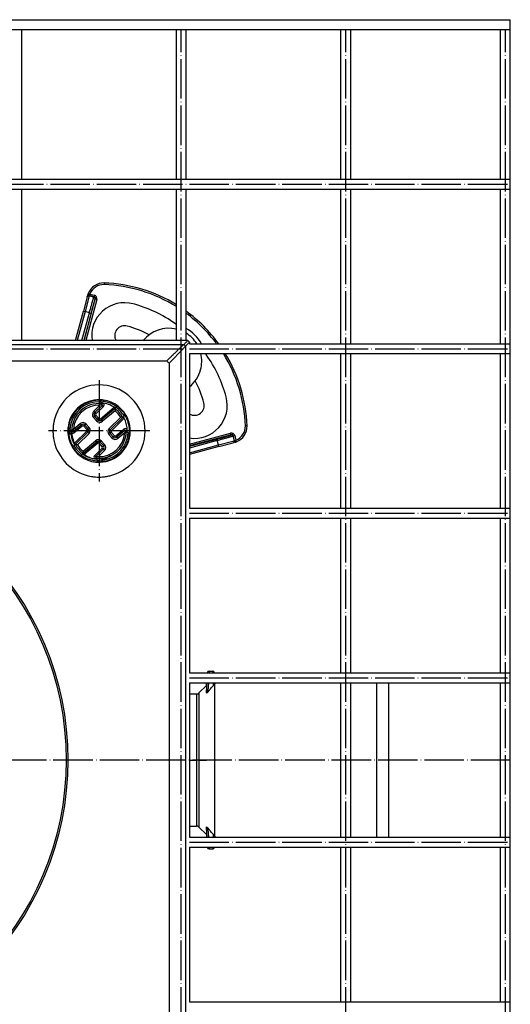
# Model space of a CAD drawing. Units: millimetres. Extents: x 193 to 946, y -646 to 422.
# Drawn here: x 645 to 794, y -433 to -134 of the extents above; entities that cross this region are included whole.
import ezdxf

# ---------------------------------------------------------------- set-up
doc = ezdxf.new("R2010")
doc.units = ezdxf.units.MM
doc.linetypes.add('DOT_CENTER', pattern=[14, 12, -1, 0, -1])
doc.layers.add('1', color=7, linetype='Continuous')

# ---------------------------------------------------------------- blocks, each defined once
blk = doc.blocks.new('309058639_1__7', base_point=(659.88, -268.17))
at = {"color": 7, "linetype": 'Continuous'}
for points, knots in [([(669.08, -249.83), (669.33, -249.83), (669.82, -249.85), (670.55, -249.95), (671.26, -250.1), (671.96, -250.31), (672.64, -250.57), (673.3, -250.89), (673.94, -251.26), (674.34, -251.54), (674.54, -251.69)], [0, 0, 0, 0, 0.735822, 1.46902, 2.197124, 2.923631, 3.655441, 4.39065, 5.126914, 5.861868, 5.861868, 5.861868, 5.861868]), ([(674.06, -252.08), (673.49, -251.72), (672.36, -251), (670.93, -250.62), (670.02, -250.49), (669.77, -250.46), (669.65, -250.45)], [0, 0, 0, 0, 2.004762, 4.009629, 4.383072, 4.755689, 4.755689, 4.755689, 4.755689]), ([(676.85, -254.26), (676.87, -254.28), (676.9, -254.34), (676.95, -254.42), (677, -254.51), (677.05, -254.59), (677.09, -254.68), (677.14, -254.77), (677.18, -254.85), (677.21, -254.91), (677.23, -254.94)], [0, 0, 0, 0, 0.0978407, 0.1956862, 0.293531, 0.3913695, 0.4891961, 0.5870053, 0.6847916, 0.7825493, 0.7825493, 0.7825493, 0.7825493]), ([(676.65, -255.14), (676.62, -255.07), (676.54, -254.92), (676.46, -254.77), (676.41, -254.69)], [0, 0, 0, 0, 0.2332661, 0.5141267, 0.5141267, 0.5141267, 0.5141267]), ([(661.15, -263.74), (661.06, -263.6), (660.9, -263.31), (660.67, -262.86), (660.48, -262.4), (660.3, -261.94), (660.16, -261.46), (660.04, -260.98), (659.94, -260.49), (659.9, -260.16), (659.88, -260)], [0, 0, 0, 0, 0.501322, 1.002168, 1.501796, 1.999472, 2.494401, 2.988466, 3.485254, 3.984256, 3.984256, 3.984256, 3.984256]), ([(660.49, -260.01), (660.51, -260.16), (660.55, -260.47), (660.71, -261.23), (661.01, -262.21), (661.41, -262.96), (661.59, -263.31)], [0, 0, 0, 0, 0.462506, 0.947266, 2.326224, 3.503355, 3.503355, 3.503355, 3.503355]), ([(668.92, -268.17), (668.67, -268.17), (668.18, -268.15), (667.45, -268.05), (666.74, -267.9), (666.04, -267.69), (665.36, -267.43), (664.7, -267.11), (664.06, -266.74), (663.66, -266.46), (663.46, -266.31)], [0, 0, 0, 0, 0.735822, 1.46902, 2.197124, 2.923631, 3.655441, 4.39065, 5.126914, 5.861868, 5.861868, 5.861868, 5.861868]), ([(663.94, -265.92), (664.33, -266.17), (664.97, -266.6), (665.99, -267.04), (667.06, -267.39), (667.87, -267.49), (668.35, -267.55)], [0, 0, 0, 0, 1.386565, 2.317222, 3.30691, 4.76076, 4.76076, 4.76076, 4.76076])]:
    blk.add_open_spline(points, degree=3, knots=knots, dxfattribs=at)
blk = doc.blocks.new('309058639__8', base_point=(659.5, -268.17))
at = {"color": 7, "linetype": 'Continuous'}
blk.add_arc((659.49, -260.12), 1, 6.7438, 89.6644, dxfattribs=at)
for points, knots in [([(669.08, -249.83), (669.33, -249.83), (669.82, -249.85), (670.55, -249.95), (671.26, -250.1), (671.96, -250.31), (672.64, -250.57), (673.3, -250.89), (673.94, -251.26), (674.34, -251.54), (674.54, -251.69)], [0, 0, 0, 0, 0.735822, 1.46902, 2.197124, 2.923631, 3.655441, 4.39065, 5.126914, 5.861868, 5.861868, 5.861868, 5.861868]), ([(674.06, -252.08), (673.49, -251.72), (672.36, -251), (670.93, -250.62), (670.02, -250.49), (669.77, -250.46), (669.65, -250.45)], [0, 0, 0, 0, 2.004762, 4.009629, 4.383072, 4.755689, 4.755689, 4.755689, 4.755689]), ([(676.85, -254.26), (676.87, -254.28), (676.9, -254.34), (676.95, -254.42), (677, -254.51), (677.05, -254.59), (677.09, -254.68), (677.14, -254.77), (677.18, -254.85), (677.21, -254.91), (677.23, -254.94)], [0, 0, 0, 0, 0.0978407, 0.1956862, 0.293531, 0.3913695, 0.4891961, 0.5870053, 0.6847916, 0.7825493, 0.7825493, 0.7825493, 0.7825493]), ([(676.65, -255.14), (676.62, -255.07), (676.54, -254.92), (676.46, -254.77), (676.41, -254.69)], [0, 0, 0, 0, 0.2332661, 0.5141267, 0.5141267, 0.5141267, 0.5141267]), ([(677.57, -259.25), (677.55, -258.68), (677.52, -257.54), (677.16, -256.3), (676.84, -255.52), (676.71, -255.27), (676.65, -255.14)], [0, 0, 0, 0, 1.705032, 3.413915, 3.830042, 4.245117, 4.245117, 4.245117, 4.245117]), ([(677.23, -254.94), (677.32, -255.13), (677.5, -255.51), (677.71, -256.11), (677.89, -256.72), (678.03, -257.34), (678.12, -257.98), (678.17, -258.61), (678.18, -259.25), (678.15, -259.67), (678.13, -259.88)], [0, 0, 0, 0, 0.629682, 1.263371, 1.900326, 2.538976, 3.177778, 3.815189, 4.449672, 5.079854, 5.079854, 5.079854, 5.079854]), ([(659.88, -260), (659.86, -259.88), (659.81, -259.65), (659.65, -259.44), (659.54, -259.34), (659.52, -259.32), (659.51, -259.31)], [0, 0, 0, 0, 0.3576011, 0.7050394, 0.7521539, 0.798839, 0.798839, 0.798839, 0.798839]), ([(659.88, -260), (659.83, -260), (659.72, -260.01), (659.61, -260.02), (659.56, -260.02)], [0, 0, 0, 0, 0.1658775, 0.326645, 0.326645, 0.326645, 0.326645]), ([(660.49, -260.01), (660.49, -260.01), (660.48, -260), (660.46, -260), (660.43, -259.99), (660.38, -259.99), (660.32, -259.99), (660.26, -259.99), (660.19, -259.99), (660.14, -259.99), (660.08, -259.99), (660.03, -259.99), (659.96, -260), (659.91, -260), (659.88, -260)], [0, 0, 0, 0, 0.0075843, 0.0255582, 0.0585623, 0.1047843, 0.1637075, 0.2321172, 0.3007769, 0.36434, 0.4040286, 0.4609032, 0.5310628, 0.61061, 0.61061, 0.61061, 0.61061]), ([(661.15, -263.74), (661.06, -263.6), (660.9, -263.31), (660.67, -262.86), (660.48, -262.4), (660.3, -261.94), (660.16, -261.46), (660.04, -260.98), (659.94, -260.49), (659.9, -260.16), (659.88, -260)], [0, 0, 0, 0, 0.501322, 1.002168, 1.501796, 1.999472, 2.494401, 2.988466, 3.485254, 3.984256, 3.984256, 3.984256, 3.984256]), ([(660.49, -260.01), (660.51, -260.16), (660.55, -260.47), (660.71, -261.23), (661.01, -262.21), (661.41, -262.96), (661.59, -263.31)], [0, 0, 0, 0, 0.462506, 0.947266, 2.326224, 3.503355, 3.503355, 3.503355, 3.503355]), ([(668.92, -268.17), (668.67, -268.17), (668.18, -268.15), (667.45, -268.05), (666.74, -267.9), (666.04, -267.69), (665.36, -267.43), (664.7, -267.11), (664.06, -266.74), (663.66, -266.46), (663.46, -266.31)], [0, 0, 0, 0, 0.735822, 1.46902, 2.197124, 2.923631, 3.655441, 4.39065, 5.126914, 5.861868, 5.861868, 5.861868, 5.861868]), ([(663.94, -265.92), (664.33, -266.17), (664.97, -266.6), (665.99, -267.04), (667.06, -267.39), (667.87, -267.49), (668.35, -267.55)], [0, 0, 0, 0, 1.386565, 2.317222, 3.30691, 4.76076, 4.76076, 4.76076, 4.76076])]:
    blk.add_open_spline(points, degree=3, knots=knots, dxfattribs=at)
blk = doc.blocks.new('Karosseriescheibe_A_5-3__9', base_point=(682.44, -245.56))
at = {"color": 7, "linetype": 'Continuous'}
for start, end in [(76.7806, 141.0472), (31.9163, 58.0837), (345, 13.2194), (308.9528, 345)]:
    blk.add_arc((690.21, -237.79), 10, start, end, dxfattribs=at)
blk = doc.blocks.new('Schraubenset__10', base_point=(682.44, -245.56))
blk.add_blockref('Karosseriescheibe_A_5-3__9', (682.44, -245.56))
blk = doc.blocks.new('315058558__11', base_point=(662.39, -265.61))
at = {"color": 7, "linetype": 'Continuous'}
for p, q in [((666.04, -217.9), (664.74, -222.73)), ((666.05, -217.87), (666.04, -217.9)), ((666.05, -217.86), (666.05, -217.87)), ((664.74, -222.73), (662.39, -231.5)), ((696.5, -265.61), (705.27, -263.26)), ((705.27, -263.26), (710.1, -261.96)), ((710.1, -261.96), (710.13, -261.95)), ((710.13, -261.95), (710.14, -261.95))]:
    blk.add_line(p, q, dxfattribs=at)
for centre, radius, start, end in [((670.39, -219.02), 4.5, 88.0029, 158.7315), ((669, -259), 44.5, 58.1235, 88.0029), ((676.76, -230.02), 10, 75, 188.4982), ((669, -259), 40, 54.5468, 75), ((669, -259), 44.5, 36.5487, 53.4513), ((676.76, -230.02), 3, 75, 209.5111), ((669, -259), 33, 62.4383, 75), ((694.52, -223.16), 4, 234.5468, 239.6407), ((690.21, -237.79), 11.25, 28.0302, 61.9698), ((704.84, -233.48), 4, 210.3593, 215.4532), ((669, -259), 40, 15, 35.4532), ((669, -259), 44.5, 1.9971, 31.8765), ((669, -259), 33, 15, 27.5617), ((697.98, -251.24), 10, 261.5018, 15), ((697.98, -251.24), 3, 240.4889, 15), ((708.98, -257.61), 4.5, 291.2685, 1.9971)]:
    blk.add_arc(centre, radius, start, end, dxfattribs=at)
blk = doc.blocks.new('301028557__12', base_point=(655, -273))
at = {"color": 7, "linetype": 'Continuous'}
for p, q in [((670.57, -214.03), (670.55, -214.53)), ((665.42, -218.26), (664.26, -222.6)), ((666.04, -217.9), (664.74, -222.73)), ((665.43, -218.22), (665.42, -218.26)), ((665.43, -218.22), (665.56, -217.73)), ((665.73, -217.21), (666.2, -217.39)), ((666.05, -217.87), (666.04, -217.9)), ((666.04, -217.9), (667.44, -218.28)), ((666.11, -217.62), (666.05, -217.86)), ((666.05, -217.86), (666.05, -217.87)), ((667.49, -218.25), (666.05, -217.87)), ((666.2, -217.39), (667.62, -217.77)), ((667.44, -218.28), (667.49, -218.25)), ((667.62, -217.77), (667.49, -218.25)), ((667.79, -218.49), (668.22, -218.24)), ((664.45, -231.5), (667.84, -218.87)), ((668.32, -219), (664.97, -231.5)), ((667.84, -218.87), (667.79, -218.89)), ((668.32, -219), (667.84, -218.87)), ((661.87, -231.5), (664.26, -222.6)), ((664.74, -222.73), (662.39, -231.5)), ((663.82, -231.5), (666.07, -223.09)), ((664.26, -222.6), (664.74, -222.73)), ((666.56, -223.22), (664.34, -231.5)), ((666.07, -223.09), (664.74, -222.73)), ((666.07, -223.09), (666.56, -223.22)), ((696.5, -263.03), (709, -259.68)), ((709.13, -260.16), (696.5, -263.55)), ((709.13, -260.16), (709, -259.68)), ((709.11, -260.21), (709.13, -260.16)), ((709.51, -260.21), (709.76, -259.78)), ((713.97, -257.43), (713.47, -257.45)), ((696.5, -263.66), (704.78, -261.44)), ((704.91, -261.93), (696.5, -264.18)), ((696.5, -265.61), (705.27, -263.26)), ((704.91, -261.93), (704.78, -261.44)), ((705.27, -263.26), (704.91, -261.93)), ((705.27, -263.26), (710.1, -261.96)), ((705.4, -263.74), (705.27, -263.26)), ((705.4, -263.74), (709.74, -262.58)), ((709.75, -260.51), (709.72, -260.56)), ((709.72, -260.56), (710.1, -261.96)), ((709.78, -262.57), (709.74, -262.58)), ((709.75, -260.51), (710.23, -260.38)), ((710.13, -261.95), (709.75, -260.51)), ((710.27, -262.44), (709.78, -262.57)), ((710.1, -261.96), (710.13, -261.95)), ((710.13, -261.95), (710.14, -261.95)), ((710.14, -261.95), (710.38, -261.89)), ((710.23, -260.38), (710.61, -261.8)), ((710.79, -262.27), (710.61, -261.8)), ((705.4, -263.74), (696.5, -266.13))]:
    blk.add_line(p, q, dxfattribs=at)
for centre, radius, start, end in [((670.39, -219.02), 5, 88.0029, 158.7315), ((670.39, -219.02), 4.5, 88.0029, 158.7315), ((669, -259), 44.5, 58.1235, 88.0029), ((669, -259), 45, 58.5186, 88.0029), ((665.91, -218.39), 0.5, 75, 165), ((665.92, -218.35), 0.5, 75, 165), ((670.39, -219.02), 5, 158.7315, 165), ((667.22, -217.92), 1.15, 152.5548, 164.9454), ((667.31, -218.76), 0.5, 345, 75), ((667.36, -218.74), 0.5, 30.0099, 75.0184), ((667.36, -218.74), 1, 30.0004, 75.0047), ((667.36, -218.74), 1, 344.9959, 30.0004), ((676.76, -230.02), 10, 75, 188.4982), ((667.36, -218.74), 0.5, 344.9813, 29.9904), ((669, -259), 40, 54.5468, 75), ((669, -259), 45, 36.0782, 53.9218), ((669, -259), 44.5, 36.5487, 53.4513), ((694.52, -223.16), 4, 234.5468, 239.6407), ((690.21, -237.79), 11.25, 28.0302, 61.9698), ((704.84, -233.48), 4, 210.3593, 215.4532), ((669, -259), 40, 15, 35.4532), ((669, -259), 44.5, 1.9971, 31.8765), ((669, -259), 45, 1.9971, 31.4814), ((697.98, -251.24), 10, 261.5018, 15), ((669, -259), 14, 170.5796, 175.5116), ((669, -259), 14, 165, 170.5796), ((669, -259), 14, 175.5116, 180), ((669, -259), 14, 180, 181.2968), ((669, -259), 14, 184.4884, 189.4204), ((709.26, -260.64), 1, 60.0006, 105.0045), ((709.24, -260.69), 0.5, 15.0044, 105.0044), ((709.26, -260.64), 0.5, 75.0118, 105.0205), ((709.26, -260.64), 0.5, 60.005, 75.0042), ((709.26, -260.64), 0.5, 14.9782, 59.9935), ((709.26, -260.64), 1, 14.9944, 60.002), ((708.98, -257.61), 4.5, 291.2685, 1.9971), ((708.98, -257.61), 5, 291.2685, 1.9971), ((669, -259), 14, 196.7882, 260.5796), ((709.61, -262.09), 0.5, 285, 15), ((709.65, -262.08), 0.5, 285, 15), ((708.98, -257.61), 5, 285, 291.2685), ((710.08, -260.78), 1.15, 285.0546, 297.4452), ((669, -259), 14, 260.5796, 265.5116), ((669, -259), 14, 265.5116, 274.4884), ((669, -259), 14, 274.4884, 279.4204), ((669, -259), 14, 279.4204, 285)]:
    blk.add_arc(centre, radius, start, end, dxfattribs=at)
for points, knots in [([(665.56, -217.73), (665.58, -217.7), (665.62, -217.63), (665.76, -217.59), (665.93, -217.58), (666.05, -217.61), (666.11, -217.62)], [0, 0, 0, 0, 0.1014275, 0.2359632, 0.4066936, 0.5989465, 0.5989465, 0.5989465, 0.5989465]), ([(666.07, -223.09), (666.12, -222.9), (666.23, -222.51), (666.39, -221.92), (666.53, -221.38), (666.67, -220.9), (666.78, -220.48), (666.89, -220.09), (667, -219.72), (667.09, -219.39), (667.18, -219.1), (667.25, -218.85), (667.31, -218.65), (667.36, -218.49), (667.4, -218.39), (667.42, -218.32), (667.44, -218.29), (667.44, -218.28)], [0, 0, 0, 0, 0.596268, 1.208634, 1.822659, 2.274335, 2.710043, 3.122557, 3.504649, 3.850305, 4.154016, 4.412847, 4.623867, 4.78702, 4.902287, 4.972624, 5.001278, 5.001278, 5.001278, 5.001278]), ([(667.79, -218.89), (667.79, -218.89), (667.79, -218.89), (667.79, -218.9), (667.78, -218.91), (667.77, -218.94), (667.76, -218.97), (667.74, -219.02), (667.72, -219.07), (667.7, -219.14), (667.68, -219.21), (667.65, -219.3), (667.62, -219.4), (667.59, -219.5), (667.56, -219.62), (667.52, -219.75), (667.48, -219.88), (667.44, -220.03), (667.39, -220.19), (667.34, -220.37), (667.28, -220.56), (667.23, -220.76), (667.17, -220.97), (667.11, -221.19), (667.05, -221.41), (666.98, -221.67), (666.9, -221.95), (666.81, -222.27), (666.72, -222.59), (666.64, -222.91), (666.58, -223.12), (666.56, -223.22)], [0, 0, 0, 0, 0.002152, 0.006682, 0.023031, 0.049242, 0.08569, 0.132699, 0.19058, 0.259637, 0.340174, 0.429604, 0.530118, 0.641388, 0.763084, 0.894877, 1.036437, 1.187435, 1.347539, 1.540317, 1.742944, 1.954207, 2.172893, 2.397788, 2.627678, 2.86135, 3.192376, 3.524736, 3.855622, 4.182228, 4.501746, 4.501746, 4.501746, 4.501746]), ([(704.78, -261.44), (704.88, -261.42), (705.09, -261.36), (705.41, -261.28), (705.73, -261.19), (706.05, -261.1), (706.33, -261.02), (706.59, -260.95), (706.81, -260.89), (707.03, -260.83), (707.24, -260.77), (707.44, -260.72), (707.63, -260.66), (707.81, -260.61), (707.97, -260.56), (708.12, -260.52), (708.25, -260.48), (708.38, -260.44), (708.5, -260.41), (708.6, -260.38), (708.7, -260.35), (708.79, -260.32), (708.86, -260.3), (708.93, -260.28), (708.98, -260.26), (709.03, -260.24), (709.06, -260.23), (709.09, -260.22), (709.1, -260.21), (709.11, -260.21), (709.11, -260.21), (709.11, -260.21)], [0, 0, 0, 0, 0.319518, 0.646124, 0.97701, 1.30937, 1.640396, 1.874068, 2.103958, 2.328853, 2.547539, 2.758802, 2.961429, 3.154207, 3.314311, 3.465308, 3.606869, 3.738662, 3.860358, 3.971628, 4.072142, 4.161572, 4.242108, 4.311166, 4.369047, 4.416056, 4.452504, 4.478715, 4.495064, 4.498296, 4.50177, 4.50177, 4.50177, 4.50177]), ([(709.72, -260.56), (709.71, -260.56), (709.68, -260.58), (709.61, -260.6), (709.51, -260.64), (709.35, -260.69), (709.15, -260.75), (708.9, -260.82), (708.61, -260.91), (708.28, -261), (707.91, -261.11), (707.52, -261.22), (707.1, -261.33), (706.62, -261.47), (706.08, -261.61), (705.49, -261.77), (705.1, -261.88), (704.91, -261.93)], [0, 0, 0, 0, 0.028697, 0.099056, 0.214332, 0.377486, 0.588506, 0.847337, 1.151047, 1.496704, 1.878796, 2.291309, 2.727018, 3.178694, 3.792719, 4.405085, 5.001353, 5.001353, 5.001353, 5.001353]), ([(710.27, -262.44), (710.3, -262.42), (710.37, -262.38), (710.41, -262.24), (710.42, -262.07), (710.39, -261.95), (710.38, -261.89)], [0, 0, 0, 0, 0.1014275, 0.2359632, 0.4066936, 0.5989465, 0.5989465, 0.5989465, 0.5989465])]:
    blk.add_open_spline(points, degree=3, knots=knots, dxfattribs=at)
blk = doc.blocks.new('388888558__13', base_point=(655, -273))
for name, p in [('301028557__12', (655, -273)), ('315058558__11', (662.39, -265.61))]:
    blk.add_blockref(name, p)
blk = doc.blocks.new('309018556__14', base_point=(659.5, -268.5))
at = {"color": 7, "linetype": 'Continuous'}
for p, q in [((667.36, -253.08), (669.28, -251.19)), ((667.71, -253.43), (669.96, -251.23)), ((668.79, -249.5), (668.93, -249.66)), ((668.93, -249.66), (669.37, -250.14)), ((669.37, -250.14), (669.9, -250.74)), ((669.93, -250.76), (669.9, -250.74)), ((669.93, -250.76), (669.97, -250.81)), ((669.96, -251.23), (670.31, -251.58)), ((669.97, -250.81), (670.29, -250.53)), ((667.71, -253.43), (667.36, -253.08)), ((667.68, -254.54), (668.05, -254.21)), ((667.71, -253.43), (668.06, -253.79)), ((668.05, -254.21), (668.98, -255.25)), ((670.31, -251.58), (668.06, -253.79)), ((669.4, -255.28), (673.63, -251.79)), ((673.85, -252.25), (669.72, -255.66)), ((673.87, -252.89), (670.03, -256.05)), ((674.29, -251.89), (673.85, -252.25)), ((674.67, -251.58), (674.29, -251.89)), ((674.8, -251.47), (674.67, -251.58)), ((676.63, -254.48), (676.97, -254.14)), ((676.97, -254.14), (677.09, -254.02)), ((661.17, -259.14), (663.6, -257.14)), ((661.21, -258.46), (663.28, -256.75)), ((663.28, -256.75), (663.6, -257.14)), ((663.6, -257.14), (663.92, -257.52)), ((664.7, -257.22), (664.33, -257.55)), ((665.07, -256.88), (664.7, -257.22)), ((664.7, -257.22), (665.64, -258.26)), ((665.07, -256.88), (666.01, -257.92)), ((667.68, -254.54), (667.3, -254.88)), ((668.24, -255.92), (667.3, -254.88)), ((668.61, -255.58), (667.68, -254.54)), ((668.61, -255.58), (668.24, -255.92)), ((668.61, -255.58), (668.98, -255.25)), ((669.72, -255.66), (669.4, -255.28)), ((669.72, -255.66), (670.03, -256.05)), ((672.04, -258.28), (675.59, -254.8)), ((672.39, -258.64), (676.22, -254.88)), ((676.66, -255.15), (672.74, -258.99)), ((676.22, -254.88), (676.63, -254.48)), ((659.58, -257.8), (659.72, -257.96)), ((659.72, -257.96), (660.15, -258.44)), ((660.15, -258.44), (660.43, -258.75)), ((660.43, -258.75), (660.69, -259.03)), ((660.75, -259.11), (660.66, -259.19)), ((660.71, -259.06), (660.69, -259.03)), ((660.75, -259.11), (660.71, -259.06)), ((661.17, -259.14), (661.49, -259.53)), ((663.92, -257.52), (661.49, -259.53)), ((661.52, -262.68), (665.26, -259.01)), ((665.61, -259.36), (661.78, -263.12)), ((665.96, -259.72), (662.41, -263.2)), ((665.27, -258.59), (664.33, -257.55)), ((665.61, -259.36), (665.26, -259.01)), ((665.64, -258.26), (665.27, -258.59)), ((665.96, -259.72), (665.61, -259.36)), ((666.01, -257.92), (665.64, -258.26)), ((672.36, -259.74), (671.99, -260.08)), ((672.93, -261.12), (671.99, -260.08)), ((672.39, -258.64), (672.04, -258.28)), ((672.36, -259.74), (672.73, -259.41)), ((673.3, -260.78), (672.36, -259.74)), ((672.39, -258.64), (672.74, -258.99)), ((672.73, -259.41), (673.67, -260.45)), ((674.08, -260.48), (676.51, -258.47)), ((676.83, -258.86), (674.4, -260.86)), ((676.79, -259.54), (674.72, -261.25)), ((676.83, -258.86), (676.51, -258.47)), ((677.25, -258.89), (677.56, -258.61)), ((677.25, -258.89), (677.29, -258.94)), ((677.29, -258.94), (677.31, -258.97)), ((677.85, -259.56), (677.31, -258.97)), ((678.28, -260.04), (677.85, -259.56)), ((678.42, -260.2), (678.28, -260.04)), ((661.74, -263.16), (661.37, -263.52)), ((661.78, -263.12), (661.74, -263.16)), ((664.13, -265.11), (667.97, -261.95)), ((664.15, -265.75), (668.28, -262.34)), ((668.6, -262.72), (664.46, -266.13)), ((667.97, -261.95), (668.28, -262.34)), ((668.28, -262.34), (668.6, -262.72)), ((669.39, -262.42), (669.02, -262.75)), ((669.95, -263.79), (669.02, -262.75)), ((669.76, -262.08), (669.39, -262.42)), ((669.39, -262.42), (670.32, -263.46)), ((669.76, -262.08), (670.7, -263.12)), ((670.7, -263.12), (670.32, -263.46)), ((673.3, -260.78), (672.93, -261.12)), ((673.3, -260.78), (673.67, -260.45)), ((674.4, -260.86), (674.08, -260.48)), ((674.4, -260.86), (674.72, -261.25)), ((661.03, -263.86), (660.91, -263.98)), ((661.37, -263.52), (661.03, -263.86)), ((663.33, -266.42), (663.71, -266.11)), ((663.71, -266.11), (664.14, -265.75)), ((667.69, -266.42), (669.94, -264.21)), ((670.29, -264.57), (668.04, -266.77)), ((670.64, -264.92), (668.72, -266.81)), ((670.29, -264.57), (669.94, -264.21)), ((670.32, -263.46), (669.95, -263.79)), ((670.64, -264.92), (670.29, -264.57)), ((663.2, -266.53), (663.33, -266.42)), ((668.04, -266.77), (667.69, -266.42)), ((668.03, -267.19), (667.71, -267.47)), ((668.07, -267.24), (668.03, -267.19)), ((668.07, -267.24), (668.1, -267.26)), ((668.12, -267.29), (668.1, -267.26)), ((668.63, -267.86), (668.12, -267.29)), ((668.81, -268.06), (668.63, -267.86)), ((668.81, -268.06), (669.21, -268.5)), ((672.38, -266.6), (669.34, -268.49))]:
    blk.add_line(p, q, dxfattribs=at)
for centre, radius, start, end in [((669, -259), 9.5, 109.249, 172.7403), ((669, -259), 9.34, 90.4029, 173.5971), ((669, -259), 8.87, 87.6296, 176.3704), ((669, -259), 8.31, 83.7627, 180.2373), ((669, -259), 7.81, 87.964, 176.036), ((669, -259), 9.5, 81.844, 89.2308), ((669.75, -251.01), 0.3, 314.5, 42), ((669.75, -251.01), 0.8, 314.5, 35.9226), ((668.27, -254.01), 1.3, 134.5, 222), ((668.27, -254.01), 0.8, 134.5, 222), ((668.27, -254.01), 0.3, 134.5, 222), ((669, -259), 8.31, 29.7271, 54.2729), ((669, -259), 7.81, 32.5355, 51.4645), ((669, -259), 8.87, 30.6693, 53.3307), ((669, -259), 9.34, 31.3824, 52.6176), ((669, -259), 9.5, 31.6087, 52.3913), ((669, -259), 9.5, 20.751, 31.6087), ((664.11, -257.75), 1.3, 42, 129.5), ((664.11, -257.75), 0.8, 42, 129.5), ((669.21, -255.05), 1.3, 222, 309.5), ((669.21, -255.05), 0.8, 222, 309.5), ((669.21, -255.05), 0.3, 222, 309.5), ((669, -259), 9.5, 0, 20.751), ((669, -259), 9.5, 172.7403, 180.751), ((660.98, -258.91), 0.8, 250.7771, 309.5), ((669.39, -258.96), 8.7, 184.6394, 185.9887), ((669, -259), 8.31, 185.9887, 187.6196), ((660.98, -258.91), 0.3, 222, 309.5), ((669.39, -258.95), 8.71, 187.6225, 205.3469), ((664.11, -257.75), 0.3, 42, 129.5), ((665.05, -258.79), 0.3, 314.5, 42), ((665.05, -258.79), 0.8, 314.5, 42), ((665.05, -258.79), 1.3, 314.5, 42), ((669, -259), 7.81, 267.964, 356.036), ((669, -259), 9.34, 273.8318, 353.5971), ((669, -259), 8.87, 280.2445, 356.3704), ((672.95, -259.21), 1.3, 134.5, 222), ((672.95, -259.21), 0.8, 134.5, 222), ((669, -259), 8.31, 294.6854, 0.2373), ((672.95, -259.21), 0.3, 134.5, 222), ((669, -259), 9.5, 309.249, 352.7403), ((677.02, -259.09), 0.8, 48.1018, 129.5), ((677.02, -259.09), 0.299, 42.2069, 129.7006), ((669, -259), 9.5, 352.7403, 360), ((669, -259), 8.31, 208.9858, 209.069), ((669, -259), 8.31, 209.7411, 234.2822), ((669, -259), 7.81, 212.5355, 231.4645), ((668.79, -262.95), 1.3, 42, 129.5), ((668.79, -262.95), 0.8, 42, 129.5), ((668.79, -262.95), 0.3, 42, 129.5), ((669.73, -263.99), 1.3, 314.5, 42), ((673.89, -260.25), 1.3, 222, 309.5), ((673.89, -260.25), 0.8, 222, 309.5), ((673.89, -260.25), 0.3, 222, 309.5), ((669, -259), 9.5, 211.6087, 271.2597), ((669, -259), 9.34, 211.3824, 232.6176), ((669, -259), 8.87, 210.6693, 233.3307), ((669.73, -263.99), 0.3, 314.5, 42), ((669.73, -263.99), 0.8, 314.5, 42), ((668.25, -266.99), 0.8, 134.5, 215.9157), ((668.25, -266.99), 0.3, 134.5, 222), ((669, -259), 8.31, 263.7627, 270.5634), ((669.03, -258.31), 9.56, 267.6297, 270.5893), ((669, -259), 8.31, 270.5634, 294.6854), ((669, -259), 9.5, 272.0619, 294.2517), ((672.81, -267.28), 0.8, 114.6864, 121.9112)]:
    blk.add_arc(centre, radius, start, end, dxfattribs=at)
for points, knots in [([(669.76, -251.01), (669.68, -251.04), (669.52, -251.1), (669.36, -251.16), (669.28, -251.19)], [0, 0, 0, 0, 0.2536584, 0.5112433, 0.5112433, 0.5112433, 0.5112433]), ([(669.76, -251.01), (669.79, -251), (669.86, -250.97), (669.91, -250.89), (669.95, -250.82), (669.93, -250.78), (669.93, -250.76)], [0, 0, 0, 0, 0.1128417, 0.2109421, 0.2840562, 0.3365796, 0.3365796, 0.3365796, 0.3365796]), ([(669.96, -251.23), (669.95, -251.22), (669.93, -251.2), (669.9, -251.17), (669.87, -251.14), (669.84, -251.1), (669.8, -251.06), (669.77, -251.03), (669.76, -251.01)], [0, 0, 0, 0, 0.026799, 0.0790319, 0.1225755, 0.1740875, 0.2299934, 0.2911471, 0.2911471, 0.2911471, 0.2911471]), ([(673.85, -252.25), (673.85, -252.26), (673.85, -252.28), (673.86, -252.33), (673.86, -252.4), (673.86, -252.48), (673.86, -252.57), (673.86, -252.67), (673.87, -252.74), (673.87, -252.79), (673.87, -252.84), (673.87, -252.87), (673.87, -252.89)], [0, 0, 0, 0, 0.0257088, 0.0620684, 0.1554389, 0.2142949, 0.3281697, 0.4252648, 0.4983012, 0.5399987, 0.5867699, 0.6371813, 0.6371813, 0.6371813, 0.6371813]), ([(676.22, -254.88), (676.21, -254.88), (676.19, -254.87), (676.15, -254.87), (676.08, -254.86), (676, -254.85), (675.9, -254.84), (675.8, -254.82), (675.73, -254.82), (675.68, -254.81), (675.63, -254.8), (675.6, -254.8), (675.59, -254.8)], [0, 0, 0, 0, 0.0257088, 0.0620684, 0.1310058, 0.2142949, 0.3281697, 0.4252648, 0.4983013, 0.5399987, 0.5885412, 0.6371814, 0.6371814, 0.6371814, 0.6371814]), ([(659.72, -257.96), (659.71, -258.06), (659.69, -258.25), (659.67, -258.55), (659.66, -258.84), (659.66, -259.04), (659.66, -259.14)], [0, 0, 0, 0, 0.293654, 0.588661, 0.884883, 1.182176, 1.182176, 1.182176, 1.182176]), ([(660.15, -258.44), (660.15, -258.52), (660.14, -258.67), (660.13, -258.9), (660.13, -259.13), (660.14, -259.28), (660.14, -259.36)], [0, 0, 0, 0, 0.2297505, 0.4602419, 0.6913997, 0.9231477, 0.9231477, 0.9231477, 0.9231477]), ([(660.66, -259.19), (660.65, -259.15), (660.63, -259.07), (660.58, -258.95), (660.51, -258.84), (660.46, -258.78), (660.43, -258.75)], [0, 0, 0, 0, 0.1304552, 0.2560699, 0.3812153, 0.5111919, 0.5111919, 0.5111919, 0.5111919]), ([(660.71, -259.66), (660.71, -259.62), (660.7, -259.54), (660.7, -259.42), (660.68, -259.3), (660.67, -259.23), (660.66, -259.19)], [0, 0, 0, 0, 0.127324, 0.249004, 0.362828, 0.4730349, 0.4730349, 0.4730349, 0.4730349]), ([(660.71, -259.06), (660.73, -259.07), (660.76, -259.09), (660.84, -259.06), (660.92, -259.01), (660.96, -258.95), (660.98, -258.92)], [0, 0, 0, 0, 0.0524655, 0.1255623, 0.2237361, 0.3366025, 0.3366025, 0.3366025, 0.3366025]), ([(661.21, -258.46), (661.17, -258.54), (661.09, -258.69), (661.02, -258.84), (660.98, -258.92)], [0, 0, 0, 0, 0.2566893, 0.5112431, 0.5112431, 0.5112431, 0.5112431]), ([(660.98, -258.92), (660.99, -258.93), (661.02, -258.96), (661.05, -259.01), (661.09, -259.04), (661.12, -259.08), (661.15, -259.11), (661.16, -259.13), (661.17, -259.14)], [0, 0, 0, 0, 0.0611537, 0.1170596, 0.1685716, 0.2121152, 0.2643481, 0.2911471, 0.2911471, 0.2911471, 0.2911471]), ([(677.02, -259.08), (676.98, -259.16), (676.91, -259.31), (676.83, -259.46), (676.79, -259.54)], [0, 0, 0, 0, 0.2536584, 0.5112433, 0.5112433, 0.5112433, 0.5112433]), ([(677.02, -259.08), (677.01, -259.07), (676.98, -259.04), (676.95, -258.99), (676.91, -258.96), (676.88, -258.92), (676.85, -258.89), (676.84, -258.87), (676.83, -258.86)], [0, 0, 0, 0, 0.0611537, 0.1170596, 0.1685716, 0.2121152, 0.2640893, 0.2890767, 0.2890767, 0.2890767, 0.2890767]), ([(677.29, -258.94), (677.27, -258.93), (677.24, -258.91), (677.16, -258.94), (677.08, -258.99), (677.04, -259.05), (677.02, -259.08)], [0, 0, 0, 0, 0.0524655, 0.1255623, 0.2237361, 0.3366025, 0.3366025, 0.3366025, 0.3366025]), ([(661.73, -263.03), (661.71, -263), (661.68, -262.95), (661.63, -262.87), (661.57, -262.78), (661.54, -262.71), (661.52, -262.68)], [0, 0, 0, 0, 0.0829467, 0.1817385, 0.2921351, 0.408915, 0.408915, 0.408915, 0.408915]), ([(661.74, -263.16), (661.75, -263.14), (661.77, -263.1), (661.75, -263.06), (661.74, -263.04)], [0, 0, 0, 0, 0.0553675, 0.1314946, 0.1314946, 0.1314946, 0.1314946]), ([(662.41, -263.2), (662.4, -263.2), (662.37, -263.2), (662.28, -263.19), (662.15, -263.17), (662.02, -263.15), (661.92, -263.14), (661.85, -263.13), (661.81, -263.13), (661.79, -263.12), (661.78, -263.12)], [0, 0, 0, 0, 0.0504111, 0.0971813, 0.2672987, 0.4228861, 0.5075182, 0.5751126, 0.6114722, 0.637181, 0.637181, 0.637181, 0.637181]), ([(664.13, -265.11), (664.13, -265.13), (664.13, -265.16), (664.13, -265.2), (664.13, -265.26), (664.14, -265.33), (664.14, -265.43), (664.14, -265.52), (664.14, -265.61), (664.14, -265.67), (664.15, -265.72), (664.15, -265.74), (664.15, -265.75)], [0, 0, 0, 0, 0.0452383, 0.0971813, 0.1388705, 0.2119063, 0.3090056, 0.4228864, 0.5061756, 0.575113, 0.611333, 0.6360647, 0.6360647, 0.6360647, 0.6360647]), ([(664.46, -266.13), (664.42, -266.1), (664.34, -266.03), (664.25, -265.91), (664.2, -265.82), (664.17, -265.77), (664.15, -265.75)], [0, 0, 0, 0, 0.1703671, 0.3210012, 0.4337356, 0.4948176, 0.4948176, 0.4948176, 0.4948176]), ([(666.3, -267.13), (666.25, -267.12), (666.17, -267.08), (665.8, -266.92), (665.22, -266.63), (664.72, -266.3), (664.46, -266.13)], [0, 0, 0, 0, 0.143675, 0.287358, 1.190199, 2.092879, 2.092879, 2.092879, 2.092879]), ([(668.04, -266.77), (668.05, -266.78), (668.07, -266.8), (668.1, -266.83), (668.13, -266.86), (668.16, -266.9), (668.2, -266.94), (668.23, -266.97), (668.24, -266.99)], [0, 0, 0, 0, 0.026799, 0.0790319, 0.1225755, 0.1740875, 0.2299934, 0.2911471, 0.2911471, 0.2911471, 0.2911471]), ([(668.24, -266.99), (668.21, -267), (668.14, -267.03), (668.09, -267.11), (668.05, -267.18), (668.07, -267.22), (668.07, -267.24)], [0, 0, 0, 0, 0.1128417, 0.2109421, 0.2840562, 0.3365796, 0.3365796, 0.3365796, 0.3365796]), ([(668.12, -267.29), (668.13, -267.3), (668.14, -267.32), (668.14, -267.38), (668.13, -267.44), (668.11, -267.48), (668.09, -267.51), (668.08, -267.52), (668.08, -267.52)], [0, 0, 0, 0, 0.0399214, 0.0889064, 0.1511778, 0.2266053, 0.2388611, 0.2514872, 0.2514872, 0.2514872, 0.2514872]), ([(668.72, -266.81), (668.64, -266.84), (668.48, -266.9), (668.32, -266.96), (668.24, -266.99)], [0, 0, 0, 0, 0.2566893, 0.5112431, 0.5112431, 0.5112431, 0.5112431]), ([(668.81, -268.06), (668.84, -268.04), (668.88, -268.02), (668.93, -267.99), (668.98, -267.95), (669.05, -267.91), (669.1, -267.88), (669.13, -267.87)], [0, 0, 0, 0, 0.088707, 0.1408578, 0.183835, 0.2759154, 0.3682253, 0.3682253, 0.3682253, 0.3682253]), ([(669.13, -267.87), (669.13, -267.84), (669.12, -267.79), (669.12, -267.71), (669.12, -267.62), (669.11, -267.54), (669.11, -267.47), (669.1, -267.42), (669.1, -267.38), (669.09, -267.35), (669.09, -267.32), (669.08, -267.31), (669.08, -267.31)], [0, 0, 0, 0, 0.0739888, 0.1566591, 0.2459907, 0.3367354, 0.3946959, 0.4475556, 0.4925894, 0.5270449, 0.5491696, 0.558532, 0.558532, 0.558532, 0.558532]), ([(669.13, -267.87), (669.32, -267.81), (669.71, -267.71), (670.28, -267.53), (670.79, -267.34), (671.25, -267.15), (671.56, -267.01), (671.79, -266.9), (671.92, -266.84), (672.04, -266.78), (672.14, -266.73), (672.22, -266.69), (672.28, -266.66), (672.31, -266.64), (672.34, -266.62), (672.36, -266.61), (672.37, -266.61), (672.38, -266.6), (672.38, -266.6)], [0, 0, 0, 0, 0.607245, 1.204537, 1.796008, 2.23896, 2.681335, 2.842998, 2.989819, 3.119387, 3.226652, 3.331257, 3.3819, 3.430298, 3.453184, 3.474434, 3.488173, 3.501911, 3.501911, 3.501911, 3.501911])]:
    blk.add_open_spline(points, degree=3, knots=knots, dxfattribs=at)
blk.add_open_spline([(664.15, -265.75), (664.15, -265.75), (664.15, -265.75), (664.15, -265.75), (664.15, -265.75)], degree=3, dxfattribs=at)
blk = doc.blocks.new('515051985__15', base_point=(659.5, -268.5))
at = {"color": 7, "linetype": 'Continuous'}
for start, end in [(109.249, 172.7403), (81.844, 89.2308), (31.6087, 52.3913), (20.751, 31.6087), (0, 20.751), (172.7403, 180.751), (309.249, 352.7403), (352.7403, 360), (211.6087, 271.2597), (272.0619, 294.2517)]:
    blk.add_arc((669, -259), 9.5, start, end, dxfattribs=at)
blk = doc.blocks.new('Niveauregulierung-Set_2__16', base_point=(655, -273))
for name, p in [('388888558__13', (655, -273)), ('Schraubenset__10', (682.44, -245.56)), ('309018556__14', (659.5, -268.5)), ('515051985__15', (659.5, -268.5)), ('309058639__8', (659.5, -268.17)), ('309058639_1__7', (659.88, -268.17))]:
    blk.add_blockref(name, p)
blk = doc.blocks.new('Artikel-HL510-Körper-11677-PP__17', base_point=(696.5, -386))
at = {"color": 7, "linetype": 'Continuous'}
for p, q in [((702.45, -332), (703.55, -332)), ((702.45, -332), (702.45, -332.5)), ((703.55, -332), (703.55, -332.5)), ((701.96, -332.5), (701.96, -332.45)), ((701.96, -332.45), (701.96, -332.5)), ((704.04, -332.5), (704.04, -332.45)), ((704.04, -332.45), (704.04, -332.5)), ((699.37, -338.63), (701.62, -336.38)), ((701.62, -336.38), (701.69, -335.5)), ((701.62, -336.38), (701.62, -338.61)), ((704.07, -335.93), (704.07, -382.07)), ((704.17, -335.81), (704.17, -335.5)), ((753.32, -335.5), (753.32, -382.5)), ((757, -335.5), (757, -382.5)), ((696.5, -338.93), (698.66, -338.93)), ((698.66, -338.93), (698.66, -379.08)), ((699.37, -338.63), (699.37, -379.37)), ((696.5, -379.08), (698.66, -379.08)), ((699.37, -379.37), (701.62, -381.62)), ((701.62, -379.39), (701.62, -381.62)), ((701.62, -381.62), (701.69, -382.5)), ((704.17, -382.5), (704.17, -382.19)), ((701.96, -385.5), (701.96, -385.55)), ((701.96, -385.5), (701.96, -385.55)), ((702.45, -385.5), (702.45, -386)), ((702.45, -386), (703.55, -386)), ((703.55, -385.5), (703.55, -386)), ((704.04, -385.5), (704.04, -385.55)), ((704.04, -385.5), (704.04, -385.55))]:
    blk.add_line(p, q, dxfattribs=at)
for centre, radius, start, end in [((702.45, -332.49), 0.492, 90, 175), ((703.55, -332.49), 0.492, 5, 90), ((698.66, -337.93), 1, 270, 315), ((698.66, -380.08), 1, 45, 90), ((702.45, -385.51), 0.492, 185, 270), ((703.55, -385.51), 0.492, 270, 355)]:
    blk.add_arc(centre, radius, start, end, dxfattribs=at)
for points, knots in [([(701.62, -338.61), (701.64, -338.33), (701.68, -337.75), (701.74, -336.96), (701.8, -336.2), (701.84, -335.74), (701.86, -335.5)], [0, 0, 0, 0, 0.831341, 1.755601, 2.384697, 3.119611, 3.119611, 3.119611, 3.119611]), ([(702.13, -338.25), (702.15, -338.01), (702.19, -337.49), (702.25, -336.78), (702.3, -336.1), (702.33, -335.71), (702.35, -335.5)], [0, 0, 0, 0, 0.712757, 1.576067, 2.123167, 2.757622, 2.757622, 2.757622, 2.757622]), ([(702.13, -338.25), (702.26, -338.1), (702.53, -337.79), (702.92, -337.33), (703.32, -336.87), (703.59, -336.57), (703.73, -336.42)], [0, 0, 0, 0, 0.601048, 1.213864, 1.815148, 2.427769, 2.427769, 2.427769, 2.427769]), ([(703.65, -335.5), (703.66, -335.55), (703.66, -335.63), (703.68, -335.83), (703.7, -336.09), (703.72, -336.31), (703.73, -336.42)], [0, 0, 0, 0, 0.1381957, 0.2622854, 0.5907091, 0.9191314, 0.9191314, 0.9191314, 0.9191314]), ([(703.73, -336.42), (703.75, -336.39), (703.82, -336.31), (703.91, -336.18), (704, -336.05), (704.05, -335.97), (704.07, -335.93)], [0, 0, 0, 0, 0.1233375, 0.3148148, 0.4632925, 0.5962198, 0.5962198, 0.5962198, 0.5962198]), ([(704.07, -335.93), (704.09, -335.93), (704.11, -335.91), (704.14, -335.88), (704.17, -335.84), (704.17, -335.82), (704.17, -335.81)], [0, 0, 0, 0, 0.0429443, 0.0928837, 0.1337913, 0.1618105, 0.1618105, 0.1618105, 0.1618105]), ([(704.14, -335.5), (704.15, -335.55), (704.16, -335.65), (704.16, -335.76), (704.17, -335.81)], [0, 0, 0, 0, 0.1488092, 0.3112726, 0.3112726, 0.3112726, 0.3112726]), ([(701.62, -338.61), (701.62, -338.62), (701.62, -338.64), (701.64, -338.66), (701.68, -338.66), (701.72, -338.64), (701.76, -338.61), (701.83, -338.56), (701.9, -338.5), (701.98, -338.42), (702.06, -338.33), (702.11, -338.28), (702.13, -338.25)], [0, 0, 0, 0, 0.028226, 0.0573232, 0.0888385, 0.1232235, 0.188765, 0.2521162, 0.3709909, 0.4738715, 0.59999, 0.7055013, 0.7055013, 0.7055013, 0.7055013]), ([(701.62, -379.39), (701.62, -379.38), (701.62, -379.36), (701.64, -379.34), (701.68, -379.34), (701.71, -379.36), (701.76, -379.39), (701.82, -379.43), (701.9, -379.5), (701.98, -379.58), (702.06, -379.67), (702.11, -379.72), (702.13, -379.75)], [0, 0, 0, 0, 0.0322724, 0.0575514, 0.0849215, 0.1234965, 0.1720206, 0.2524005, 0.3545807, 0.4741599, 0.6002785, 0.7057898, 0.7057898, 0.7057898, 0.7057898]), ([(701.86, -382.5), (701.84, -382.26), (701.8, -381.8), (701.74, -381.04), (701.68, -380.25), (701.64, -379.67), (701.62, -379.39)], [0, 0, 0, 0, 0.734915, 1.36401, 2.288268, 3.119611, 3.119611, 3.119611, 3.119611]), ([(702.35, -382.5), (702.33, -382.29), (702.3, -381.9), (702.25, -381.22), (702.19, -380.51), (702.15, -379.99), (702.13, -379.75)], [0, 0, 0, 0, 0.63439, 1.181555, 2.044865, 2.757622, 2.757622, 2.757622, 2.757622]), ([(703.73, -381.58), (703.59, -381.43), (703.32, -381.13), (702.92, -380.67), (702.53, -380.21), (702.26, -379.9), (702.13, -379.75)], [0, 0, 0, 0, 0.612627, 1.213905, 1.826722, 2.427769, 2.427769, 2.427769, 2.427769]), ([(703.73, -381.58), (703.72, -381.69), (703.7, -381.91), (703.68, -382.17), (703.66, -382.37), (703.66, -382.45), (703.65, -382.5)], [0, 0, 0, 0, 0.328424, 0.6568461, 0.7811853, 0.9191315, 0.9191315, 0.9191315, 0.9191315]), ([(704.07, -382.07), (704.06, -382.04), (704.01, -381.96), (703.92, -381.83), (703.82, -381.69), (703.75, -381.61), (703.73, -381.58)], [0, 0, 0, 0, 0.1016356, 0.2814023, 0.4728796, 0.5962171, 0.5962171, 0.5962171, 0.5962171]), ([(704.17, -382.19), (704.17, -382.18), (704.17, -382.16), (704.14, -382.12), (704.11, -382.09), (704.09, -382.07), (704.07, -382.07)], [0, 0, 0, 0, 0.0280192, 0.0689268, 0.1188662, 0.1618105, 0.1618105, 0.1618105, 0.1618105]), ([(704.17, -382.19), (704.16, -382.24), (704.16, -382.35), (704.15, -382.45), (704.14, -382.5)], [0, 0, 0, 0, 0.1620188, 0.3112726, 0.3112726, 0.3112726, 0.3112726])]:
    blk.add_open_spline(points, degree=3, knots=knots, dxfattribs=at)
at = {"layer": '1', "color": 2, "linetype": 'DOT_CENTER'}
for p, q in [((696.5, -359), (698.66, -359)), ((699.37, -359), (701.62, -359))]:
    blk.add_line(p, q, dxfattribs=at)
blk = doc.blocks.new('Gewindeeinsatz_3', base_point=(659.5, -268.5))
at = {"color": 7, "linetype": 'Continuous'}
for start, end in [(109.249, 172.7403), (89.2308, 109.249), (81.844, 89.2308), (52.3913, 81.844), (31.6087, 52.3913), (20.751, 31.6087), (0, 20.751), (172.7403, 180.751), (180.751, 211.6087), (309.249, 352.7403), (352.7403, 360), (211.6087, 271.2597), (271.2597, 272.0619), (272.0619, 294.2517), (294.2517, 309.249)]:
    blk.add_arc((669, -259), 9.5, start, end, dxfattribs=at)
blk = doc.blocks.new('Nirogitter__23', base_point=(344, -584))
at = {"color": 7, "linetype": 'Continuous'}
for p, q in [((344, -134), (794, -134)), ((794, -135.5), (794, -134)), ((344, -137), (794, -137)), ((645.5, -182.5), (645.5, -137)), ((692.5, -182.5), (692.5, -137)), ((695.5, -182.5), (695.5, -137)), ((742.5, -182.5), (742.5, -137)), ((745.5, -182.5), (745.5, -137)), ((791, -182.5), (791, -137)), ((794, -137), (794, -135.5)), ((794, -182.5), (794, -137)), ((344, -182.5), (794, -182.5)), ((794, -184), (794, -182.5)), ((344, -185.5), (794, -185.5)), ((645.5, -231.5), (645.5, -185.5)), ((692.5, -231.5), (692.5, -185.5)), ((695.5, -231.5), (695.5, -185.5)), ((742.5, -232.5), (742.5, -185.5)), ((745.5, -232.5), (745.5, -185.5)), ((791, -232.5), (791, -185.5)), ((794, -185.5), (794, -184)), ((794, -232.5), (794, -185.5)), ((696.5, -232.5), (794, -232.5)), ((794, -234), (794, -232.5)), ((696.5, -235.5), (794, -235.5)), ((742.5, -282.5), (742.5, -235.5)), ((745.5, -282.5), (745.5, -235.5)), ((791, -282.5), (791, -235.5)), ((794, -235.5), (794, -234)), ((794, -282.5), (794, -235.5)), ((696.5, -282.5), (794, -282.5)), ((794, -284), (794, -282.5)), ((794, -285.5), (794, -284)), ((696.5, -285.5), (794, -285.5)), ((742.5, -332.5), (742.5, -285.5)), ((745.5, -332.5), (745.5, -285.5)), ((791, -332.5), (791, -285.5)), ((794, -332.5), (794, -285.5)), ((696.5, -332.5), (794, -332.5)), ((794, -334), (794, -332.5)), ((794, -335.5), (794, -334)), ((696.5, -335.5), (794, -335.5)), ((742.5, -382.5), (742.5, -335.5)), ((745.5, -382.5), (745.5, -335.5)), ((791, -382.5), (791, -335.5)), ((794, -382.5), (794, -335.5)), ((696.5, -382.5), (794, -382.5)), ((794, -384), (794, -382.5)), ((696.5, -385.5), (794, -385.5)), ((742.5, -432.5), (742.5, -385.5)), ((745.5, -432.5), (745.5, -385.5)), ((791, -432.5), (791, -385.5)), ((794, -385.5), (794, -384)), ((794, -432.5), (794, -385.5)), ((696.5, -432.5), (794, -432.5)), ((794, -434), (794, -432.5))]:
    blk.add_line(p, q, dxfattribs=at)
at = {"layer": '1', "color": 2, "linetype": 'DOT_CENTER'}
for p, q in [((694, -581), (694, -137)), ((744, -581), (744, -137)), ((792.5, -581), (792.5, -137)), ((794, -581), (794, -135.5)), ((344, -184), (794, -184)), ((344, -234), (794, -234)), ((696.5, -284), (794, -284)), ((696.5, -334), (794, -334)), ((696.5, -384), (794, -384))]:
    blk.add_line(p, q, dxfattribs=at)
blk = doc.blocks.new('Polymerbetonkragen__24', base_point=(441.5, -486.5))
at = {"color": 7, "linetype": 'Continuous'}
for p, q in [((695.99, -231.5), (442.01, -231.5)), ((443.22, -232.72), (694.78, -232.72)), ((694.78, -232.72), (695.28, -233.22)), ((695.28, -233.22), (695.28, -484.78)), ((695.99, -231.5), (696, -231.5)), ((696.5, -232), (696, -231.5)), ((696.5, -232), (696.5, -232.01)), ((696.5, -232.01), (696.5, -232.5)), ((696.5, -235.5), (696.5, -282.5)), ((448.41, -237.7), (689.59, -237.7)), ((690.3, -238.41), (690.3, -479.59)), ((696.5, -285.5), (696.5, -332.5)), ((696.5, -335.5), (696.5, -382.5)), ((696.5, -385.5), (696.5, -432.5))]:
    blk.add_line(p, q, dxfattribs=at)
for radius in [90.5, 90]:
    blk.add_circle((569, -359), radius, dxfattribs=at)
for start, end in [(285, 165), (170.5796, 175.5116), (165, 170.5796), (175.5116, 180), (180, 181.2968), (181.2968, 184.4884), (184.4884, 189.4204), (189.4204, 196.7882), (196.7882, 260.5796), (260.5796, 265.5116), (265.5116, 274.4884), (274.4884, 279.4204), (279.4204, 285)]:
    blk.add_arc((669, -259), 14, start, end, dxfattribs=at)
for points, knots in [([(694.78, -232.72), (694.77, -232.73), (694.75, -232.74), (694.62, -232.86), (694.39, -233.07), (693.96, -233.47), (693.42, -233.97), (692.84, -234.52), (692.33, -235.01), (691.93, -235.4), (691.56, -235.76), (691.21, -236.1), (690.86, -236.44), (690.47, -236.82), (690.05, -237.25), (689.75, -237.54), (689.59, -237.7)], [0, 0, 0, 0, 0.031438, 0.074048, 0.545418, 0.961422, 1.82247, 2.756905, 3.360346, 3.926443, 4.445199, 4.906615, 5.383495, 5.926289, 6.530401, 7.191234, 7.191234, 7.191234, 7.191234]), ([(695.28, -233.22), (695.27, -233.23), (695.26, -233.25), (695.14, -233.38), (694.93, -233.61), (694.62, -233.95), (694.3, -234.29), (693.98, -234.63), (693.68, -234.94), (693.35, -235.29), (692.99, -235.67), (692.6, -236.07), (692.24, -236.44), (691.9, -236.79), (691.56, -237.14), (691.18, -237.53), (690.75, -237.95), (690.46, -238.25), (690.3, -238.41)], [0, 0, 0, 0, 0.031438, 0.074048, 0.545418, 0.961422, 1.452964, 1.923136, 2.361324, 2.756909, 3.36035, 3.926446, 4.445203, 4.906618, 5.383498, 5.926293, 6.530404, 7.191237, 7.191237, 7.191237, 7.191237]), ([(696, -231.5), (695.9, -231.6), (695.69, -231.81), (695.39, -232.11), (695.08, -232.41), (694.88, -232.62), (694.78, -232.72)], [0, 0, 0, 0, 0.430733, 0.861466, 1.292235, 1.723005, 1.723005, 1.723005, 1.723005]), ([(696.5, -232), (696.4, -232.1), (696.19, -232.31), (695.89, -232.61), (695.59, -232.92), (695.38, -233.12), (695.28, -233.22)], [0, 0, 0, 0, 0.430733, 0.861466, 1.292235, 1.723005, 1.723005, 1.723005, 1.723005])]:
    blk.add_open_spline(points, degree=3, knots=knots, dxfattribs=at)
blk.add_open_spline([(689.59, -237.7), (689.71, -237.82), (689.95, -238.05), (690.18, -238.29), (690.3, -238.41)], degree=3, dxfattribs=at)
at = {"layer": '1', "color": 2, "linetype": 'DOT_CENTER'}
for p, q in [((669, -243.6), (669, -274.4)), ((684.4, -259), (653.6, -259)), ((794, -359), (344, -359))]:
    blk.add_line(p, q, dxfattribs=at)
blk = doc.blocks.new('HL510NC-CeraDrain__26', base_point=(344, -584))
for name, p in [('Nirogitter__23', (344, -584)), ('Polymerbetonkragen__24', (441.5, -486.5)), ('Gewindeeinsatz_3', (659.5, -268.5))]:
    blk.add_blockref(name, p)
blk = doc.blocks.new('HL510NC-WEB-Zeichnung__37', base_point=(344, -584))
for name, p in [('HL510NC-CeraDrain__26', (344, -584)), ('Niveauregulierung-Set_2__16', (655, -273)), ('Artikel-HL510-Körper-11677-PP__17', (696.5, -386))]:
    blk.add_blockref(name, p)
blk = doc.blocks.new('Drfsicht3', base_point=(569, -359))
blk.add_blockref('HL510NC-WEB-Zeichnung__37', (344, -584))

msp = doc.modelspace()

# ---------------------------------------------------------------- block references
msp.add_blockref('Drfsicht3', (569, -359))

doc.saveas('drawing.dxf')
